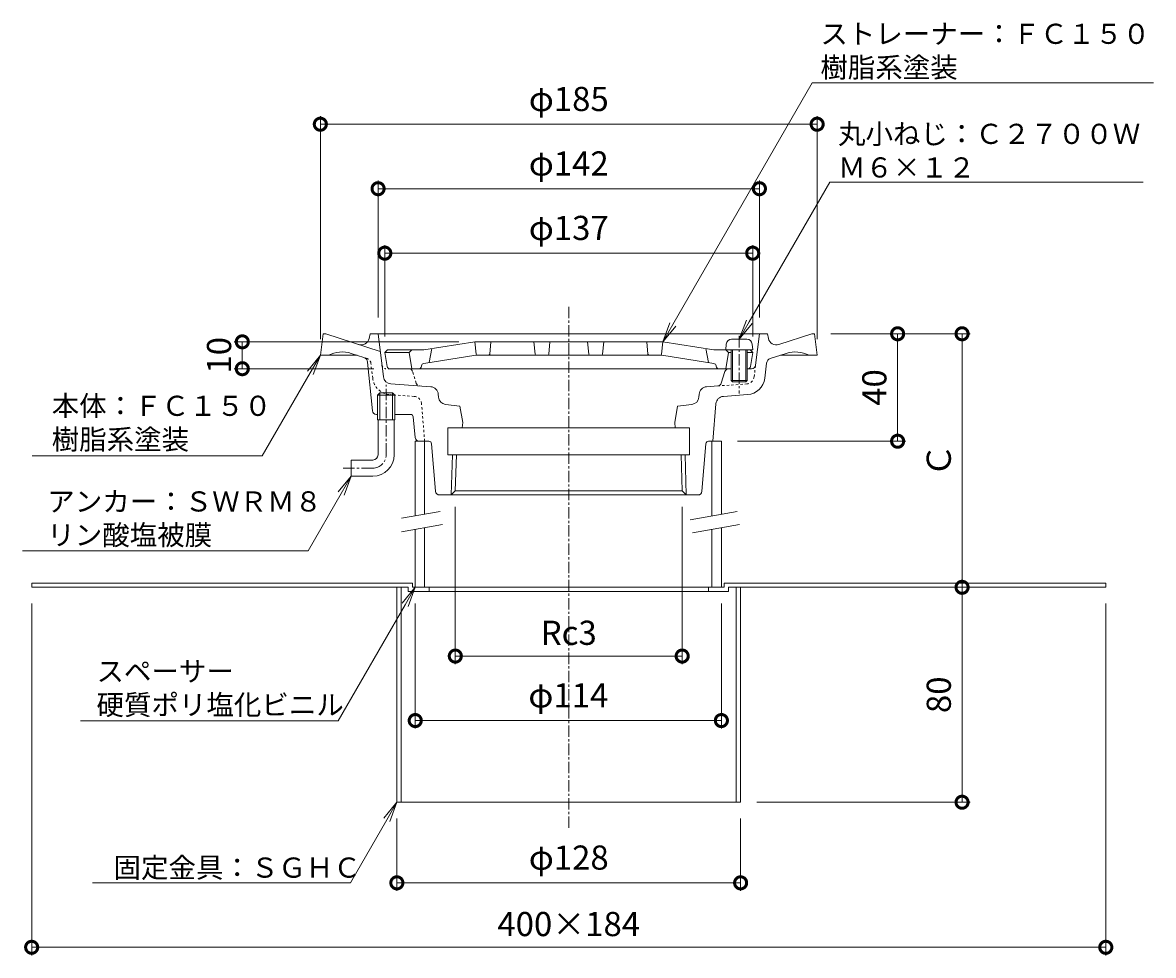
# Model space of a CAD drawing. Units: millimetres. Extents: x -207 to 502, y 18 to 742.
# Drawn here: x -203 to 218, y 147 to 494 of the extents above; entities that cross this region are included whole.
import ezdxf
from ezdxf import colors
from ezdxf.entities.mleader import LeaderData, LeaderLine
from ezdxf.math import Vec2, Vec3

# ---------------------------------------------------------------- set-up
doc = ezdxf.new("R2010")
doc.units = ezdxf.units.MM
doc.linetypes.add('中心線（短）', pattern=[6.773333, 4.233333, -0.846667, 0.846667, -0.846667])
doc.linetypes.add('点線（標準）', pattern=[1.693333, 0.846667, -0.846667])
for name, color, linetype, lineweight in [('(K)アンカー', 3, 'Continuous', 9), ('(K)ストレーナー', 6, 'Continuous', 9), ('(K)スペーサー', 4, 'Continuous', 9), ('(K)丸小ねじ', 4, 'Continuous', 9), ('(K)固定金具', 2, 'Continuous', 9), ('(K)寸法', 7, 'Continuous', 9), ('(K)引出線', 7, 'Continuous', 9), ('(K)本体', 3, 'Continuous', 9)]:
    doc.layers.add(name, color=color, linetype=linetype, lineweight=lineweight)
doc.styles.add('(K)MSゴシック', font='txt')
doc.styles.add('文字_異尺度_H2.5', font='txt', dxfattribs={"height": 2.5})
doc.dimstyles.new('KAD-1', dxfattribs={"dimtxt": 3, "dimasz": 3, "dimexe": 1, "dimexo": 2, "dimgap": 1, "dimtad": 1, "dimdec": 1, "dimdsep": 46, "dimtxsty": '(K)MSゴシック', "dimblk": 'DOTSMALL', "dimcen": 0, "dimclrd": 7, "dimclre": 256, "dimclrt": 2, "dimadec": 1, "dimazin": 2, "dimtfac": 1, "dimtdec": 1, "dimtmove": 0, "dimatfit": 3, "dimldrblk": 'DOTSMALL', "dimfxl": 1, "dimtfill": 1, "dimlwd": 9, "dimlwe": -1, "dimarcsym": 0})

# ---------------------------------------------------------------- blocks, each defined once
blk = doc.blocks.new('_DotSmall')
at = {"color": 0, "linetype": 'ByBlock', "const_width": 0.5}
blk.add_lwpolyline([(-0.0625, 0, 1), (0.0625, 0, 1)], format="xyb", close=True, dxfattribs=at)
blk = doc.blocks.new('*D33')
at = {"layer": '(K)寸法', "transparency": 16777216}
for p, q in [((-68.5, 377.37), (-68.5, 411.37)), ((68.5, 377.37), (68.5, 411.37))]:
    blk.add_line(p, q, dxfattribs=at)
at = {"layer": '(K)寸法', "color": 7, "lineweight": 9, "transparency": 16777216}
blk.add_line((68.5, 408.37), (-68.5, 408.37), dxfattribs=at)
at = {"layer": 'Defpoints', "color": 0, "transparency": 16777216}
for p in [(-68.5, 408.37), (-68.5, 371.37), (68.5, 371.37)]:
    blk.add_point(p, dxfattribs=at)
at = {"layer": '(K)寸法', "color": 7, "lineweight": 9, "transparency": 16777216, "xscale": 9, "yscale": 9, "zscale": 9, "rotation": 180}
blk.add_blockref('_DotSmall', (-68.5, 408.37), dxfattribs=at)
at = {"layer": '(K)寸法', "color": 7, "lineweight": 9, "transparency": 16777216, "xscale": 9, "yscale": 9, "zscale": 9}
blk.add_blockref('_DotSmall', (68.5, 408.37), dxfattribs=at)
at = {"layer": '(K)寸法', "color": 2, "transparency": 16777216, "insert": (0, 416.6), "char_height": 9, "attachment_point": 5, "style": '(K)MSゴシック', "bg_fill": 3, "box_fill_scale": 1.1, "bg_fill_color": 256, "bg_fill_true_color": 13158600, "bg_fill_transparency": 0}
blk.add_mtext('φ137', dxfattribs=at)
blk = doc.blocks.new('*D34')
at = {"layer": '(K)寸法', "transparency": 16777216}
for p, q in [((-71, 384.37), (-71, 435.37)), ((71, 384.37), (71, 435.37))]:
    blk.add_line(p, q, dxfattribs=at)
at = {"layer": '(K)寸法', "color": 7, "lineweight": 9, "transparency": 16777216}
blk.add_line((71, 432.37), (-71, 432.37), dxfattribs=at)
at = {"layer": 'Defpoints', "color": 0, "transparency": 16777216}
for p in [(-71, 432.37), (-71, 378.37), (71, 378.37)]:
    blk.add_point(p, dxfattribs=at)
at = {"layer": '(K)寸法', "color": 7, "lineweight": 9, "transparency": 16777216, "xscale": 9, "yscale": 9, "zscale": 9, "rotation": 180}
blk.add_blockref('_DotSmall', (-71, 432.37), dxfattribs=at)
at = {"layer": '(K)寸法', "color": 7, "lineweight": 9, "transparency": 16777216, "xscale": 9, "yscale": 9, "zscale": 9}
blk.add_blockref('_DotSmall', (71, 432.37), dxfattribs=at)
at = {"layer": '(K)寸法', "color": 2, "transparency": 16777216, "insert": (0, 440.6), "char_height": 9, "attachment_point": 5, "style": '(K)MSゴシック', "bg_fill": 3, "box_fill_scale": 1.1, "bg_fill_color": 256, "bg_fill_true_color": 13158600, "bg_fill_transparency": 0}
blk.add_mtext('φ142', dxfattribs=at)
blk = doc.blocks.new('*D35')
at = {"layer": '(K)寸法', "transparency": 16777216}
for p, q in [((-92.5, 376.37), (-92.5, 459.37)), ((92.5, 376.37), (92.5, 459.37))]:
    blk.add_line(p, q, dxfattribs=at)
at = {"layer": '(K)寸法', "color": 7, "lineweight": 9, "transparency": 16777216}
blk.add_line((92.5, 456.37), (-92.5, 456.37), dxfattribs=at)
at = {"layer": 'Defpoints', "color": 0, "transparency": 16777216}
for p in [(-92.5, 456.37), (-92.5, 370.37), (92.5, 370.37)]:
    blk.add_point(p, dxfattribs=at)
at = {"layer": '(K)寸法', "color": 7, "lineweight": 9, "transparency": 16777216, "xscale": 9, "yscale": 9, "zscale": 9, "rotation": 180}
blk.add_blockref('_DotSmall', (-92.5, 456.37), dxfattribs=at)
at = {"layer": '(K)寸法', "color": 7, "lineweight": 9, "transparency": 16777216, "xscale": 9, "yscale": 9, "zscale": 9}
blk.add_blockref('_DotSmall', (92.5, 456.37), dxfattribs=at)
at = {"layer": '(K)寸法', "color": 2, "transparency": 16777216, "insert": (0, 464.6), "char_height": 9, "attachment_point": 5, "style": '(K)MSゴシック', "bg_fill": 3, "box_fill_scale": 1.1, "bg_fill_color": 256, "bg_fill_true_color": 13158600, "bg_fill_transparency": 0}
blk.add_mtext('φ185', dxfattribs=at)
blk = doc.blocks.new('*D36')
at = {"layer": '(K)寸法', "transparency": 16777216}
for p, q in [((-40.99, 375.37), (-124.56, 375.37)), ((-72.64, 365.37), (-124.56, 365.37))]:
    blk.add_line(p, q, dxfattribs=at)
at = {"layer": '(K)寸法', "color": 7, "lineweight": 9, "transparency": 16777216}
blk.add_line((-121.56, 375.37), (-121.56, 365.37), dxfattribs=at)
at = {"layer": 'Defpoints', "color": 0, "transparency": 16777216}
for p in [(-34.99, 375.37), (-121.56, 365.37), (-66.64, 365.37)]:
    blk.add_point(p, dxfattribs=at)
at = {"layer": '(K)寸法', "color": 2, "transparency": 16777216, "insert": (-129.06, 370.37), "char_height": 9, "attachment_point": 5, "rotation": 90, "style": '(K)MSゴシック', "bg_fill": 3, "box_fill_scale": 1.1, "bg_fill_color": 256, "bg_fill_true_color": 13158600, "bg_fill_transparency": 0}
blk.add_mtext('10', dxfattribs=at)
at = {"layer": '(K)寸法', "color": 7, "lineweight": 9, "transparency": 16777216, "xscale": 9, "yscale": 9, "zscale": 9}
for p, rotation in [((-121.56, 375.37), 90), ((-121.56, 365.37), 270)]:
    blk.add_blockref('_DotSmall', p, dxfattribs=dict(at, rotation=rotation))
blk = doc.blocks.new('*D37')
at = {"layer": '(K)寸法', "transparency": 16777216}
for p, q in [((-42.24, 313.9), (-42.24, 255.4)), ((42.24, 313.9), (42.24, 255.4))]:
    blk.add_line(p, q, dxfattribs=at)
at = {"layer": '(K)寸法', "color": 7, "lineweight": 9, "transparency": 16777216}
blk.add_line((-42.24, 258.4), (42.24, 258.4), dxfattribs=at)
at = {"layer": 'Defpoints', "color": 0, "transparency": 16777216}
for p in [(-42.24, 319.9), (42.24, 319.9), (42.24, 258.4)]:
    blk.add_point(p, dxfattribs=at)
at = {"layer": '(K)寸法', "color": 7, "lineweight": 9, "transparency": 16777216, "xscale": 9, "yscale": 9, "zscale": 9, "rotation": 180}
blk.add_blockref('_DotSmall', (-42.24, 258.4), dxfattribs=at)
at = {"layer": '(K)寸法', "color": 7, "lineweight": 9, "transparency": 16777216, "xscale": 9, "yscale": 9, "zscale": 9}
blk.add_blockref('_DotSmall', (42.24, 258.4), dxfattribs=at)
at = {"layer": '(K)寸法', "color": 2, "transparency": 16777216, "insert": (0, 265.9), "char_height": 9, "attachment_point": 5, "style": '(K)MSゴシック', "bg_fill": 3, "box_fill_scale": 1.1, "bg_fill_color": 256, "bg_fill_true_color": 13158600, "bg_fill_transparency": 0}
blk.add_mtext('Rc3', dxfattribs=at)
blk = doc.blocks.new('*D38')
at = {"layer": '(K)寸法', "transparency": 16777216}
for p, q in [((-200, 278), (-200, 147)), ((200, 278), (200, 147))]:
    blk.add_line(p, q, dxfattribs=at)
at = {"layer": '(K)寸法', "color": 7, "lineweight": 9, "transparency": 16777216}
blk.add_line((-200, 150), (200, 150), dxfattribs=at)
at = {"layer": 'Defpoints', "color": 0, "transparency": 16777216}
for p in [(-200, 284), (200, 284), (200, 150)]:
    blk.add_point(p, dxfattribs=at)
at = {"layer": '(K)寸法', "color": 7, "lineweight": 9, "transparency": 16777216, "xscale": 9, "yscale": 9, "zscale": 9, "rotation": 180}
blk.add_blockref('_DotSmall', (-200, 150), dxfattribs=at)
at = {"layer": '(K)寸法', "color": 7, "lineweight": 9, "transparency": 16777216, "xscale": 9, "yscale": 9, "zscale": 9}
blk.add_blockref('_DotSmall', (200, 150), dxfattribs=at)
at = {"layer": '(K)寸法', "color": 2, "transparency": 16777216, "insert": (0, 157.5), "char_height": 9, "attachment_point": 5, "style": '(K)MSゴシック', "bg_fill": 3, "box_fill_scale": 1.1, "bg_fill_color": 256, "bg_fill_true_color": 13158600, "bg_fill_transparency": 0}
blk.add_mtext('400×184', dxfattribs=at)
blk = doc.blocks.new('*D39')
at = {"layer": '(K)寸法', "transparency": 16777216}
for p, q in [((-64, 198), (-64, 171)), ((64, 198), (64, 171))]:
    blk.add_line(p, q, dxfattribs=at)
at = {"layer": '(K)寸法', "color": 7, "lineweight": 9, "transparency": 16777216}
blk.add_line((-64, 174), (64, 174), dxfattribs=at)
at = {"layer": 'Defpoints', "color": 0, "transparency": 16777216}
for p in [(-64, 204), (64, 204), (64, 174)]:
    blk.add_point(p, dxfattribs=at)
at = {"layer": '(K)寸法', "color": 7, "lineweight": 9, "transparency": 16777216, "xscale": 9, "yscale": 9, "zscale": 9, "rotation": 180}
blk.add_blockref('_DotSmall', (-64, 174), dxfattribs=at)
at = {"layer": '(K)寸法', "color": 7, "lineweight": 9, "transparency": 16777216, "xscale": 9, "yscale": 9, "zscale": 9}
blk.add_blockref('_DotSmall', (64, 174), dxfattribs=at)
at = {"layer": '(K)寸法', "color": 2, "transparency": 16777216, "insert": (0, 182.23), "char_height": 9, "attachment_point": 5, "style": '(K)MSゴシック', "bg_fill": 3, "box_fill_scale": 1.1, "bg_fill_color": 256, "bg_fill_true_color": 13158600, "bg_fill_transparency": 0}
blk.add_mtext('φ128', dxfattribs=at)
blk = doc.blocks.new('*D40')
at = {"layer": '(K)寸法', "transparency": 16777216}
for p, q in [((-57.16, 278), (-57.16, 231.4)), ((56.84, 278), (56.84, 231.4))]:
    blk.add_line(p, q, dxfattribs=at)
at = {"layer": '(K)寸法', "color": 7, "lineweight": 9, "transparency": 16777216}
blk.add_line((-57.16, 234.4), (56.84, 234.4), dxfattribs=at)
at = {"layer": 'Defpoints', "color": 0, "transparency": 16777216}
for p in [(-57.16, 284), (56.84, 284), (56.84, 234.4)]:
    blk.add_point(p, dxfattribs=at)
at = {"layer": '(K)寸法', "color": 7, "lineweight": 9, "transparency": 16777216, "xscale": 9, "yscale": 9, "zscale": 9, "rotation": 180}
blk.add_blockref('_DotSmall', (-57.16, 234.4), dxfattribs=at)
at = {"layer": '(K)寸法', "color": 7, "lineweight": 9, "transparency": 16777216, "xscale": 9, "yscale": 9, "zscale": 9}
blk.add_blockref('_DotSmall', (56.84, 234.4), dxfattribs=at)
at = {"layer": '(K)寸法', "color": 2, "transparency": 16777216, "insert": (-0.16, 242.63), "char_height": 9, "attachment_point": 5, "style": '(K)MSゴシック', "bg_fill": 3, "box_fill_scale": 1.1, "bg_fill_color": 256, "bg_fill_true_color": 13158600, "bg_fill_transparency": 0}
blk.add_mtext('φ114', dxfattribs=at)
blk = doc.blocks.new('*D41')
at = {"layer": '(K)寸法', "color": 7, "lineweight": 9, "transparency": 16777216}
blk.add_line((146.47, 204), (146.47, 284), dxfattribs=at)
at = {"layer": '(K)寸法', "transparency": 16777216}
for p, q in [((152.47, 284), (149.47, 284)), ((70, 204), (149.47, 204))]:
    blk.add_line(p, q, dxfattribs=at)
at = {"layer": 'Defpoints', "color": 0, "transparency": 16777216}
for p in [(146.47, 284), (146.47, 284), (64, 204)]:
    blk.add_point(p, dxfattribs=at)
at = {"layer": '(K)寸法', "color": 7, "lineweight": 9, "transparency": 16777216, "xscale": 9, "yscale": 9, "zscale": 9}
for p, rotation in [((146.47, 284), 90), ((146.47, 204), 270)]:
    blk.add_blockref('_DotSmall', p, dxfattribs=dict(at, rotation=rotation))
at = {"layer": '(K)寸法', "color": 2, "transparency": 16777216, "insert": (138.97, 244), "char_height": 9, "attachment_point": 5, "rotation": 90, "style": '(K)MSゴシック', "bg_fill": 3, "box_fill_scale": 1.1, "bg_fill_color": 256, "bg_fill_true_color": 13158600, "bg_fill_transparency": 0}
blk.add_mtext('80', dxfattribs=at)
blk = doc.blocks.new('*D42')
at = {"layer": '(K)寸法', "transparency": 16777216}
for p, q in [((97.55, 378.37), (149.47, 378.37)), ((152.47, 284), (149.47, 284))]:
    blk.add_line(p, q, dxfattribs=at)
at = {"layer": '(K)寸法', "color": 7, "lineweight": 9, "transparency": 16777216}
blk.add_line((146.47, 284), (146.47, 378.37), dxfattribs=at)
at = {"layer": 'Defpoints', "color": 0, "transparency": 16777216}
for p in [(91.55, 378.37), (146.47, 378.37), (146.47, 284)]:
    blk.add_point(p, dxfattribs=at)
at = {"layer": '(K)寸法', "color": 7, "lineweight": 9, "transparency": 16777216, "xscale": 9, "yscale": 9, "zscale": 9}
for p, rotation in [((146.47, 378.37), 90), ((146.47, 284), 270)]:
    blk.add_blockref('_DotSmall', p, dxfattribs=dict(at, rotation=rotation))
at = {"layer": '(K)寸法', "color": 2, "transparency": 16777216, "insert": (138.97, 331.18), "char_height": 9, "attachment_point": 5, "rotation": 90, "style": '(K)MSゴシック', "bg_fill": 3, "box_fill_scale": 1.1, "bg_fill_color": 256, "bg_fill_true_color": 13158600, "bg_fill_transparency": 0}
blk.add_mtext('Ｃ', dxfattribs=at)
blk = doc.blocks.new('*D43')
at = {"layer": '(K)寸法', "color": 7, "lineweight": 9, "transparency": 16777216}
blk.add_line((122.47, 338.37), (122.47, 378.37), dxfattribs=at)
at = {"layer": '(K)寸法', "transparency": 16777216}
for p, q in [((128.47, 378.37), (125.47, 378.37)), ((62.84, 338.37), (125.47, 338.37))]:
    blk.add_line(p, q, dxfattribs=at)
at = {"layer": 'Defpoints', "color": 0, "transparency": 16777216}
for p in [(122.47, 378.37), (122.47, 378.37), (56.84, 338.37)]:
    blk.add_point(p, dxfattribs=at)
at = {"layer": '(K)寸法', "color": 7, "lineweight": 9, "transparency": 16777216, "xscale": 9, "yscale": 9, "zscale": 9}
for p, rotation in [((122.47, 378.37), 90), ((122.47, 338.37), 270)]:
    blk.add_blockref('_DotSmall', p, dxfattribs=dict(at, rotation=rotation))
at = {"layer": '(K)寸法', "color": 2, "transparency": 16777216, "insert": (114.97, 358.37), "char_height": 9, "attachment_point": 5, "rotation": 90, "style": '(K)MSゴシック', "bg_fill": 3, "box_fill_scale": 1.1, "bg_fill_color": 256, "bg_fill_true_color": 13158600, "bg_fill_transparency": 0}
blk.add_mtext('40', dxfattribs=at)
blk = doc.blocks.new('_Open')
at = {"color": 0, "linetype": 'ByBlock', "lineweight": -2}
for p, q in [((-1, 0.167), (0, 0)), ((-1, -0.167), (0, 0)), ((0, 0), (-1, 0))]:
    blk.add_line(p, q, dxfattribs=at)

msp = doc.modelspace()

# ---------------------------------------------------------------- linework, layer by layer
at = {"layer": '(K)アンカー', "color": 7, "linetype": '中心線（短）', "lineweight": 9}
for p, q in [((-68, 333.37), (-68, 359.37)), ((-73, 328.37), (-84, 328.37))]:
    msp.add_line(p, q, dxfattribs=at)
at = {"layer": '(K)アンカー', "color": 3, "linetype": 'Continuous', "lineweight": 9}
for p, q in [((-71, 333.37), (-71, 346.37)), ((-65, 333.37), (-65, 346.37)), ((-73, 331.37), (-81, 331.37)), ((-81, 331.37), (-81, 325.37)), ((-73, 325.37), (-81, 325.37))]:
    msp.add_line(p, q, dxfattribs=at)
for radius in [8, 2]:
    msp.add_arc((-73, 333.37), radius, 270, 0, dxfattribs=at)
at = {"layer": '(K)アンカー', "color": 7, "linetype": '中心線（短）', "lineweight": 9}
msp.add_arc((-73, 333.37), 5, 270, 0, dxfattribs=at)
at = {"layer": '(K)ストレーナー', "color": 6, "linetype": 'Continuous', "lineweight": 9}
for p, q in [((-53.98, 372.37), (-34.98, 375.37)), ((-34.52, 370.82), (-34.98, 375.37)), ((35.02, 375.37), (-34.98, 375.37)), ((-29.43, 370.82), (-28.98, 375.37)), ((-12.98, 375.37), (-12.52, 370.82)), ((-6.98, 375.37), (-7.43, 370.82)), ((7.02, 375.37), (7.48, 370.82)), ((13.02, 375.37), (12.57, 370.82)), ((29.48, 370.82), (29.02, 375.37)), ((34.57, 370.82), (35.02, 375.37)), ((54.02, 372.37), (35.02, 375.37)), ((-67.48, 372.37), (-68.48, 371.37)), ((-59.48, 371.37), (-68.48, 371.37)), ((-67.61, 366.2), (-68.48, 371.37)), ((-53.98, 372.37), (-67.48, 372.37)), ((-58.48, 372.37), (-59.48, 371.37)), ((-59.48, 371.37), (-58.48, 365.37)), ((-51.98, 367.62), (-50.98, 372.84)), ((52.02, 367.62), (51.02, 372.84)), ((54.02, 372.37), (60.52, 372.37)), ((58.52, 372.37), (59.52, 371.37)), ((59.52, 371.37), (58.52, 365.37)), ((59.52, 371.37), (60.52, 371.37)), ((66.52, 372.37), (67.52, 372.37)), ((66.52, 371.37), (68.52, 371.37)), ((67.52, 372.37), (68.52, 371.37)), ((67.66, 366.2), (68.52, 371.37)), ((-54.85, 366.23), (-54.82, 366.46)), ((-53.99, 367.31), (-34.58, 370.37)), ((34.58, 370.37), (-34.58, 370.37)), ((54.03, 367.31), (34.63, 370.37)), ((54.9, 366.23), (54.87, 366.46)), ((60.52, 365.37), (-66.63, 365.37)), ((66.68, 365.37), (66.52, 365.37))]:
    msp.add_line(p, q, dxfattribs=at)
for centre, radius, start, end in [((-34.02, 370.87), 0.5, 185.712, 270), ((-29.93, 370.87), 0.5, 270, 354.288), ((-12.02, 370.87), 0.5, 185.712, 270), ((-7.93, 370.87), 0.5, 270, 354.288), ((7.98, 370.87), 0.5, 185.712, 270), ((12.07, 370.87), 0.5, 270, 354.288), ((29.98, 370.87), 0.5, 185.712, 270), ((34.07, 370.87), 0.5, 270, 354.288), ((-53.83, 366.32), 1, 98.9722, 171.8702), ((53.88, 366.32), 1, 8.1298, 81.0278), ((-66.63, 366.37), 1, 189.4607, 270), ((-55.84, 366.37), 1, 270, 351.8703), ((55.89, 366.37), 1, 188.1297, 270), ((66.68, 366.37), 1, 270, 350.5393)]:
    msp.add_arc(centre, radius, start, end, dxfattribs=at)
at = {"layer": '(K)スペーサー', "color": 4, "linetype": 'Continuous', "lineweight": 9}
for p, q in [((-57.16, 338.37), (-57.16, 310.6)), ((-53.66, 338.37), (-53.66, 311.22)), ((53.34, 338.37), (53.34, 310.6)), ((56.84, 338.37), (56.84, 311.22)), ((-57.16, 305.52), (-57.16, 284)), ((-53.66, 306.14), (-53.66, 284)), ((53.34, 305.52), (53.34, 284)), ((56.84, 306.14), (56.84, 284)), ((56.84, 284), (-57.16, 284))]:
    msp.add_line(p, q, dxfattribs=at)
at = {"layer": '(K)スペーサー'}
msp.add_line((-57.16, 338.37), (-53.66, 338.37), dxfattribs=at)
at = {"layer": '(K)スペーサー', "color": 7, "linetype": 'Continuous', "lineweight": 9}
for p, q in [((-47.83, 312.24), (-62.33, 309.69)), ((62.67, 312.24), (45.18, 309.16)), ((-46.96, 307.32), (-62.33, 304.61)), ((63.54, 307.32), (46.04, 304.24))]:
    msp.add_line(p, q, dxfattribs=at)
at = {"layer": '(K)丸小ねじ', "color": 4, "linetype": 'Continuous', "lineweight": 9}
for p, q in [((66.33, 376.34), (60.67, 376.34)), ((58.68, 374.51), (58.5, 372.44)), ((68.5, 372.44), (58.5, 372.44)), ((60.5, 372.44), (60.5, 360.94)), ((61, 372.44), (61, 360.44)), ((66, 372.44), (66, 360.44)), ((66.5, 372.44), (66.5, 360.94)), ((68.32, 374.51), (68.5, 372.44)), ((60.5, 360.94), (61, 360.44)), ((60.5, 360.94), (66.5, 360.94)), ((61, 360.44), (66, 360.44)), ((66.5, 360.94), (66, 360.44))]:
    msp.add_line(p, q, dxfattribs=at)
at = {"layer": '(K)丸小ねじ', "color": 4, "linetype": '中心線（短）', "lineweight": 9}
msp.add_line((63.5, 377.55), (63.5, 356.2), dxfattribs=at)
at = {"layer": '(K)丸小ねじ', "color": 4, "linetype": 'Continuous', "lineweight": 9}
for centre, start, end in [((60.67, 374.34), 90, 175), ((66.33, 374.34), 5, 90)]:
    msp.add_arc(centre, 2, start, end, dxfattribs=at)
at = {"layer": '(K)固定金具', "color": 2, "linetype": 'Continuous', "lineweight": 9}
for p, q in [((-200, 285.6), (-200, 284)), ((-58.16, 285.6), (-200, 285.6)), ((-59.76, 284), (-200, 284)), ((-64, 284), (-64, 204)), ((-62.4, 284), (-62.4, 204)), ((-59.76, 284), (-59.76, 282.4)), ((0, 282.4), (-59.76, 282.4)), ((-58.16, 285.6), (-58.16, 284)), ((-52, 284), (-58.16, 284)), ((-52, 284), (-52, 282.4)), ((0, 282.4), (59.44, 282.4)), ((52, 284), (57.84, 284)), ((52, 284), (52, 282.4)), ((57.84, 285.6), (200, 285.6)), ((57.84, 285.6), (57.84, 284)), ((59.44, 284), (200, 284)), ((59.44, 284), (59.44, 282.4)), ((62.4, 284), (62.4, 204)), ((64, 284), (64, 204)), ((200, 285.6), (200, 284)), ((-64, 204), (64, 204))]:
    msp.add_line(p, q, dxfattribs=at)
at = {"layer": '(K)本体', "color": 7, "linetype": '中心線（短）', "lineweight": 9}
msp.add_line((0, 388.37), (0, 194), dxfattribs=at)
at = {"layer": '(K)本体', "color": 3, "linetype": 'Continuous', "lineweight": 9}
for p, q in [((-92.5, 370.37), (-91.5, 378.37)), ((-91.5, 378.37), (-90.5, 378.37)), ((-70.19, 371.77), (-90.5, 378.37)), ((-74.34, 376.65), (-74, 378.37)), ((-74, 378.37), (74, 378.37)), ((-69.03, 362.32), (-71, 378.37)), ((69.57, 366.69), (71, 378.37)), ((74.34, 376.65), (74, 378.37)), ((78.21, 374.38), (90.5, 378.37)), ((91.5, 378.37), (90.5, 378.37)), ((92.5, 370.37), (91.5, 378.37)), ((-76.3, 369.55), (-81.01, 371.08)), ((75.06, 369.15), (81.01, 371.08)), ((-92.5, 370.37), (-78.82, 370.37)), ((-73.13, 349.72), (-74.93, 367.85)), ((73, 361.84), (73.69, 367.49)), ((92.5, 370.37), (78.82, 370.37)), ((56.81, 359.99), (58.17, 364.32)), ((66.5, 365.37), (68.08, 365.37)), ((-51.36, 358.65), (-66.26, 359.7)), ((55.48, 358.94), (51.36, 358.65)), ((-70.36, 356.37), (-71.17, 355.57)), ((-71.17, 346.37), (-71.17, 355.57)), ((-64.82, 355.57), (-71.17, 355.57)), ((-70.36, 346.37), (-70.36, 356.37)), ((-65.64, 356.37), (-70.36, 356.37)), ((-65.64, 346.37), (-65.64, 356.37)), ((-64.82, 355.57), (-65.64, 356.37)), ((-64.82, 346.37), (-64.82, 355.57)), ((-48.49, 354.79), (-48.58, 355.91)), ((48.49, 354.79), (48.58, 355.91)), ((57.59, 355.08), (66.54, 355.71)), ((-45.88, 352.06), (-40.5, 351.37)), ((-40.5, 351.37), (-39.5, 345.37)), ((40.5, 351.37), (39.5, 345.37)), ((45.88, 352.06), (40.5, 351.37)), ((53.66, 338.37), (54.81, 352.33)), ((-71.64, 348.37), (-71.17, 348.37)), ((-64.82, 346.37), (-71.17, 346.37)), ((-64.82, 348.37), (-58.9, 348.37)), ((-57.91, 347.47), (-57.14, 339.72)), ((-39.65, 343.37), (-39.5, 345.37)), ((39.65, 343.37), (39.5, 345.37)), ((-45, 343.37), (45, 343.37)), ((-45, 343.37), (-45, 333.37)), ((45, 343.37), (45, 333.37)), ((-52.07, 338.37), (-55.64, 338.37)), ((-51.07, 337.45), (-49.61, 319.75)), ((51.07, 337.45), (49.61, 319.75)), ((52.07, 338.37), (53.66, 338.37)), ((-45, 333.37), (45, 333.37)), ((-43.77, 318.37), (-43.3, 333.37)), ((-42.24, 319.9), (-41.82, 333.37)), ((42.24, 319.9), (41.82, 333.37)), ((43.77, 318.37), (43.3, 333.37)), ((-48.12, 318.37), (48.12, 318.37)), ((-43.77, 318.37), (-42.24, 319.9)), ((-42.24, 319.9), (42.24, 319.9)), ((43.77, 318.37), (42.24, 319.9))]:
    msp.add_line(p, q, dxfattribs=at)
at = {"layer": '(K)本体', "color": 3, "linetype": '点線（標準）', "lineweight": 9}
for p, q in [((-75.06, 369.15), (-76.3, 369.55)), ((-73, 361.84), (-73.69, 367.49)), ((69.03, 362.32), (69.57, 366.69)), ((-59.6, 365.37), (-68.08, 365.37)), ((-56.81, 359.99), (-58.17, 364.32)), ((55.48, 358.94), (66.26, 359.7)), ((-57.59, 355.08), (-66.54, 355.71)), ((-53.66, 338.37), (-54.81, 352.33))]:
    msp.add_line(p, q, dxfattribs=at)
at = {"layer": '(K)本体', "color": 3, "linetype": 'Continuous', "lineweight": 9}
for centre, radius, start, end in [((-77.28, 377.23), 3, 252.0002, 348.7693), ((77.28, 377.23), 3, 191.2307, 287.9998), ((-84.41, 360.62), 11, 72, 117.569), ((84.41, 360.62), 11, 62.431, 108), ((-76.92, 367.65), 2, 5.6649, 72.0005), ((68.08, 366.87), 1.5, 270, 353.0005), ((75.68, 367.24), 2, 108.0005, 173), ((-66.05, 362.69), 3, 186.9997, 266.0002), ((59.6, 363.87), 1.5, 90, 162.5308), ((-51.57, 355.66), 3, 4.7171, 86.0002), ((51.57, 355.66), 3, 93.9998, 175.2829), ((55.38, 360.44), 1.5, 273.9984, 342.5294), ((66.05, 362.69), 7, 273.9997, 352.9997), ((-45.5, 355.04), 3, 184.7171, 262.6866), ((45.5, 355.04), 3, 277.3134, 355.2829), ((57.8, 352.09), 3, 93.9999, 175.2829), ((-71.64, 349.87), 1.5, 185.6653, 270), ((-58.9, 347.37), 1, 5.7108, 90), ((-55.64, 339.87), 1.5, 185.7116, 270), ((-52.07, 337.37), 1, 4.7171, 90), ((52.07, 337.37), 1, 90, 175.2829), ((-48.12, 319.87), 1.5, 184.7178, 270), ((48.12, 319.87), 1.5, 270, 355.2822)]:
    msp.add_arc(centre, radius, start, end, dxfattribs=at)
at = {"layer": '(K)本体', "color": 3, "linetype": '点線（標準）', "lineweight": 9}
for centre, radius, start, end in [((-75.68, 367.24), 2, 7, 71.9995), ((-68.08, 366.87), 1.5, 186.9995, 270), ((-59.6, 363.87), 1.5, 17.4692, 90), ((66.05, 362.69), 3, 273.9998, 353.0003), ((-66.05, 362.69), 7, 187.0003, 266.0003), ((-55.38, 360.44), 1.5, 197.4706, 266.0016), ((-57.8, 352.09), 3, 4.7171, 86.0001)]:
    msp.add_arc(centre, radius, start, end, dxfattribs=at)

# ---------------------------------------------------------------- leaders
at = {"layer": '(K)引出線'}
ml = msp.add_multileader_mtext('Standard', dxfattribs=at)
ml.set_content('アンカー：ＳＷＲＭ８\\Pリン酸塩被膜', color=2, style='文字_異尺度_H2.5')
ml.set_leader_properties(color=7, linetype='Continuous', lineweight=9)
ml.set_arrow_properties(name='OPEN')
ml.build(insert=Vec2(0, 0))
ml.multileader.update_dxf_attribs({"has_dogleg": 0, "text_left_attachment_type": 5, "text_right_attachment_type": 5, "arrow_head_size": 7.5, "scale": 3})
ctx = ml.context
ctx.base_point, ctx.scale, ctx.char_height, ctx.arrow_head_size, ctx.landing_gap_size, ctx.plane_origin = Vec3(-197.18, 297.6), 3, 7.5, 7.5, 3, Vec3(-81, 325.37)
ctx.left_attachment, ctx.right_attachment = 5, 5
notes = []
notes.append((ctx, [(0, (1, 1, 0), (-73.03, 297.6), (-1, 0), 24, [(0, [(-81, 325.37)], 0, [])])]))
ctx.mtext.insert, ctx.mtext.flow_direction = Vec3(-194.18, 319.71), 5
for ctx, leaders in notes:
    for number, flags, end, landing, length, lines in leaders:
        leader = LeaderData()
        leader.index, (leader.has_last_leader_line, leader.has_dogleg_vector, leader.attachment_direction) = number, flags
        leader.last_leader_point, leader.dogleg_vector, leader.dogleg_length = Vec3(end), Vec3(landing), length
        for number, points, colour, breaks in lines:
            line = LeaderLine()
            line.index, line.vertices, line.color, line.breaks = number, Vec3.list(points), colors.encode_raw_color(colour), breaks
            leader.lines.append(line)
        ctx.leaders.append(leader)

# ---------------------------------------------------------------- next in the draw order: dimensions: what is measured, and where the dimension line sits
at = {"layer": '(K)寸法'}
for base, p1, p2, text, picture, middle in [((-68.5, 408.37), (68.5, 371.37), (-68.5, 371.37), 'φ<>', '*D33', (0, 416.6)), ((42.24, 258.4), (-42.24, 319.9), (42.24, 319.9), 'Rc3', '*D37', (0, 265.9))]:
    dim = msp.add_linear_dim(base=base, p1=p1, p2=p2, text=text, dimstyle='KAD-1', dxfattribs=at)
    dim.commit()
    dim.dimension.update_dxf_attribs({"geometry": picture, "text_midpoint": middle})

# ---------------------------------------------------------------- next in the draw order: dimensions: what is measured, and where the dimension line sits
for base, p1, p2, text, picture, middle in [((-71, 432.37), (71, 378.37), (-71, 378.37), 'φ<>', '*D34', (0, 440.6)), ((200, 150), (-200, 284), (200, 284), '<>×184', '*D38', (0, 157.5))]:
    dim = msp.add_linear_dim(base=base, p1=p1, p2=p2, text=text, dimstyle='KAD-1', dxfattribs=at)
    dim.commit()
    dim.dimension.update_dxf_attribs({"geometry": picture, "text_midpoint": middle})

# ---------------------------------------------------------------- next in the draw order: dimensions: what is measured, and where the dimension line sits
for base, p1, p2, picture, middle in [((-92.5, 456.37), (92.5, 370.37), (-92.5, 370.37), '*D35', (0, 464.6)), ((56.84, 234.4), (-57.16, 284), (56.84, 284), '*D40', (-0.16, 242.63)), ((64, 174), (-64, 204), (64, 204), '*D39', (0, 182.23))]:
    dim = msp.add_linear_dim(base=base, p1=p1, p2=p2, text='φ<>', dimstyle='KAD-1', dxfattribs=at)
    dim.commit()
    dim.dimension.update_dxf_attribs({"geometry": picture, "text_midpoint": middle})

# ---------------------------------------------------------------- next in the draw order: dimensions: what is measured, and where the dimension line sits
dim = msp.add_linear_dim(base=(-121.56, 365.37), p1=(-34.99, 375.37), p2=(-66.64, 365.37), angle=90, dimstyle='KAD-1', override={"dimtmove": 1}, dxfattribs=at)
dim.commit()
dim.dimension.update_dxf_attribs({"geometry": '*D36', "text_midpoint": (-121.56, 370.37), "dimtype": 160})
dim = msp.add_linear_dim(base=(146.47, 284), p1=(64, 204), p2=(146.47, 284), angle=90, dimstyle='KAD-1', dxfattribs=at)
dim.commit()
dim.dimension.update_dxf_attribs({"geometry": '*D41', "text_midpoint": (138.97, 244)})

# ---------------------------------------------------------------- next in the draw order: leaders
at = {"layer": '(K)引出線'}
ml = msp.add_multileader_mtext('Standard', dxfattribs=at)
ml.set_content('スペーサー\\P硬質ポリ塩化ビニル', color=2, style='文字_異尺度_H2.5')
ml.set_leader_properties(color=7, linetype='Continuous', lineweight=9)
ml.set_arrow_properties(name='OPEN')
ml.build(insert=Vec2(0, 0))
ml.multileader.update_dxf_attribs({"has_dogleg": 0, "text_left_attachment_type": 5, "text_right_attachment_type": 5, "arrow_head_size": 7.5, "scale": 3})
ctx = ml.context
ctx.base_point, ctx.scale, ctx.char_height, ctx.arrow_head_size, ctx.landing_gap_size, ctx.plane_origin = Vec3(-178.86, 234.28), 3, 7.5, 7.5, 3, Vec3(-57.16, 284)
ctx.left_attachment, ctx.right_attachment = 5, 5
notes = []
notes.append((ctx, [(0, (1, 1, 0), (-61.86, 234.28), (-1, 0), 24, [(0, [(-57.16, 284)], 0, [])])]))
ctx.mtext.insert, ctx.mtext.flow_direction = Vec3(-175.86, 256.5), 5
ml = msp.add_multileader_mtext('Standard', dxfattribs=at)
ml.set_content('固定金具：ＳＧＨＣ', color=2, style='文字_異尺度_H2.5')
ml.set_leader_properties(color=7, linetype='Continuous', lineweight=9)
ml.set_arrow_properties(name='OPEN')
ml.build(insert=Vec2(0, 0))
ml.multileader.update_dxf_attribs({"has_dogleg": 0, "text_left_attachment_type": 5, "text_right_attachment_type": 5, "arrow_head_size": 7.5, "scale": 3})
ctx = ml.context
ctx.base_point, ctx.scale, ctx.char_height, ctx.arrow_head_size, ctx.landing_gap_size, ctx.plane_origin = Vec3(-172.52, 174), 3, 7.5, 7.5, 3, Vec3(-64, 204)
ctx.left_attachment, ctx.right_attachment = 5, 5
notes.append((ctx, [(0, (1, 1, 0), (-57.32, 174), (-1, 0), 24, [(0, [(-64, 204)], 0, [])])]))
ctx.mtext.insert, ctx.mtext.flow_direction = Vec3(-169.52, 183.42), 5
for ctx, leaders in notes:
    for number, flags, end, landing, length, lines in leaders:
        leader = LeaderData()
        leader.index, (leader.has_last_leader_line, leader.has_dogleg_vector, leader.attachment_direction) = number, flags
        leader.last_leader_point, leader.dogleg_vector, leader.dogleg_length = Vec3(end), Vec3(landing), length
        for number, points, colour, breaks in lines:
            line = LeaderLine()
            line.index, line.vertices, line.color, line.breaks = number, Vec3.list(points), colors.encode_raw_color(colour), breaks
            leader.lines.append(line)
        ctx.leaders.append(leader)

# ---------------------------------------------------------------- next in the draw order: dimensions: what is measured, and where the dimension line sits
at = {"layer": '(K)寸法'}
dim = msp.add_linear_dim(base=(146.47, 378.37), p1=(146.47, 284), p2=(91.55, 378.37), angle=90, text='Ｃ', dimstyle='KAD-1', dxfattribs=at)
dim.commit()
dim.dimension.update_dxf_attribs({"geometry": '*D42', "text_midpoint": (138.97, 331.18)})

# ---------------------------------------------------------------- next in the draw order: leaders
at = {"layer": '(K)引出線'}
ml = msp.add_multileader_mtext('Standard', dxfattribs=at)
ml.set_content('本体：ＦＣ１５０\\P樹脂系塗装', color=2, style='文字_異尺度_H2.5')
ml.set_leader_properties(color=7, linetype='Continuous', lineweight=9)
ml.set_arrow_properties(name='OPEN')
ml.build(insert=Vec2(0, 0))
ml.multileader.update_dxf_attribs({"has_dogleg": 0, "text_left_attachment_type": 5, "text_right_attachment_type": 5, "arrow_head_size": 7.5, "scale": 3})
ctx = ml.context
ctx.base_point, ctx.scale, ctx.char_height, ctx.arrow_head_size, ctx.landing_gap_size, ctx.plane_origin = Vec3(-195.53, 332.94), 3, 7.5, 7.5, 3, Vec3(-92.5, 370.37)
ctx.left_attachment, ctx.right_attachment = 5, 5
notes = []
notes.append((ctx, [(0, (1, 1, 0), (-90.11, 332.94), (-1, 0), 24, [(0, [(-92.5, 370.37)], 0, [])])]))
ctx.mtext.insert, ctx.mtext.flow_direction = Vec3(-192.53, 355.31), 5
for ctx, leaders in notes:
    for number, flags, end, landing, length, lines in leaders:
        leader = LeaderData()
        leader.index, (leader.has_last_leader_line, leader.has_dogleg_vector, leader.attachment_direction) = number, flags
        leader.last_leader_point, leader.dogleg_vector, leader.dogleg_length = Vec3(end), Vec3(landing), length
        for number, points, colour, breaks in lines:
            line = LeaderLine()
            line.index, line.vertices, line.color, line.breaks = number, Vec3.list(points), colors.encode_raw_color(colour), breaks
            leader.lines.append(line)
        ctx.leaders.append(leader)

# ---------------------------------------------------------------- next in the draw order: dimensions: what is measured, and where the dimension line sits
at = {"layer": '(K)寸法'}
dim = msp.add_linear_dim(base=(122.47, 378.37), p1=(56.84, 338.37), p2=(122.47, 378.37), angle=90, dimstyle='KAD-1', dxfattribs=at)
dim.commit()
dim.dimension.update_dxf_attribs({"geometry": '*D43', "text_midpoint": (114.97, 358.37)})

# ---------------------------------------------------------------- next in the draw order: linework, layer by layer
at = {"layer": '(K)スペーサー'}
msp.add_line((56.84, 338.37), (53.34, 338.37), dxfattribs=at)

# ---------------------------------------------------------------- next in the draw order: leaders
at = {"layer": '(K)引出線'}
ml = msp.add_multileader_mtext('Standard', dxfattribs=at)
ml.set_content('ストレーナー：ＦＣ１５０\\P樹脂系塗装', color=2, style='文字_異尺度_H2.5')
ml.set_leader_properties(color=7, linetype='Continuous', lineweight=9)
ml.set_arrow_properties(name='OPEN')
ml.build(insert=Vec2(0, 0))
ml.multileader.update_dxf_attribs({"has_dogleg": 0, "text_left_attachment_type": 5, "text_right_attachment_type": 5, "arrow_head_size": 7.5, "scale": 3})
ctx = ml.context
ctx.base_point, ctx.scale, ctx.char_height, ctx.arrow_head_size, ctx.landing_gap_size, ctx.plane_origin = Vec3(90.71, 471.81), 3, 7.5, 7.5, 3, Vec3(35.02, 375.37)
ctx.left_attachment, ctx.right_attachment = 5, 5
notes = []
notes.append((ctx, [(0, (1, 1, 0), (66.71, 471.81), (1, 0), 24, [(0, [(35.02, 375.37)], 0, [])])]))
ctx.mtext.insert, ctx.mtext.flow_direction = Vec3(93.71, 493.77), 5
ml = msp.add_multileader_mtext('Standard', dxfattribs=at)
ml.set_content('丸小ねじ：Ｃ２７００Ｗ\\PＭ６×１２', color=2, style='文字_異尺度_H2.5')
ml.set_leader_properties(color=7, linetype='Continuous', lineweight=9)
ml.set_arrow_properties(name='OPEN')
ml.build(insert=Vec2(0, 0))
ml.multileader.update_dxf_attribs({"has_dogleg": 0, "text_left_attachment_type": 5, "text_right_attachment_type": 5, "arrow_head_size": 7.5, "scale": 3})
ctx = ml.context
ctx.base_point, ctx.scale, ctx.char_height, ctx.arrow_head_size, ctx.landing_gap_size, ctx.plane_origin = Vec3(97.28, 434.84), 3, 7.5, 7.5, 3, Vec3(63.5, 376.34)
ctx.left_attachment, ctx.right_attachment = 5, 5
notes.append((ctx, [(0, (1, 1, 0), (73.28, 434.84), (1, 0), 24, [(0, [(63.5, 376.34)], 0, [])])]))
ctx.mtext.insert, ctx.mtext.flow_direction = Vec3(100.28, 456.53), 5
for ctx, leaders in notes:
    for number, flags, end, landing, length, lines in leaders:
        leader = LeaderData()
        leader.index, (leader.has_last_leader_line, leader.has_dogleg_vector, leader.attachment_direction) = number, flags
        leader.last_leader_point, leader.dogleg_vector, leader.dogleg_length = Vec3(end), Vec3(landing), length
        for number, points, colour, breaks in lines:
            line = LeaderLine()
            line.index, line.vertices, line.color, line.breaks = number, Vec3.list(points), colors.encode_raw_color(colour), breaks
            leader.lines.append(line)
        ctx.leaders.append(leader)

doc.saveas('drawing.dxf')
